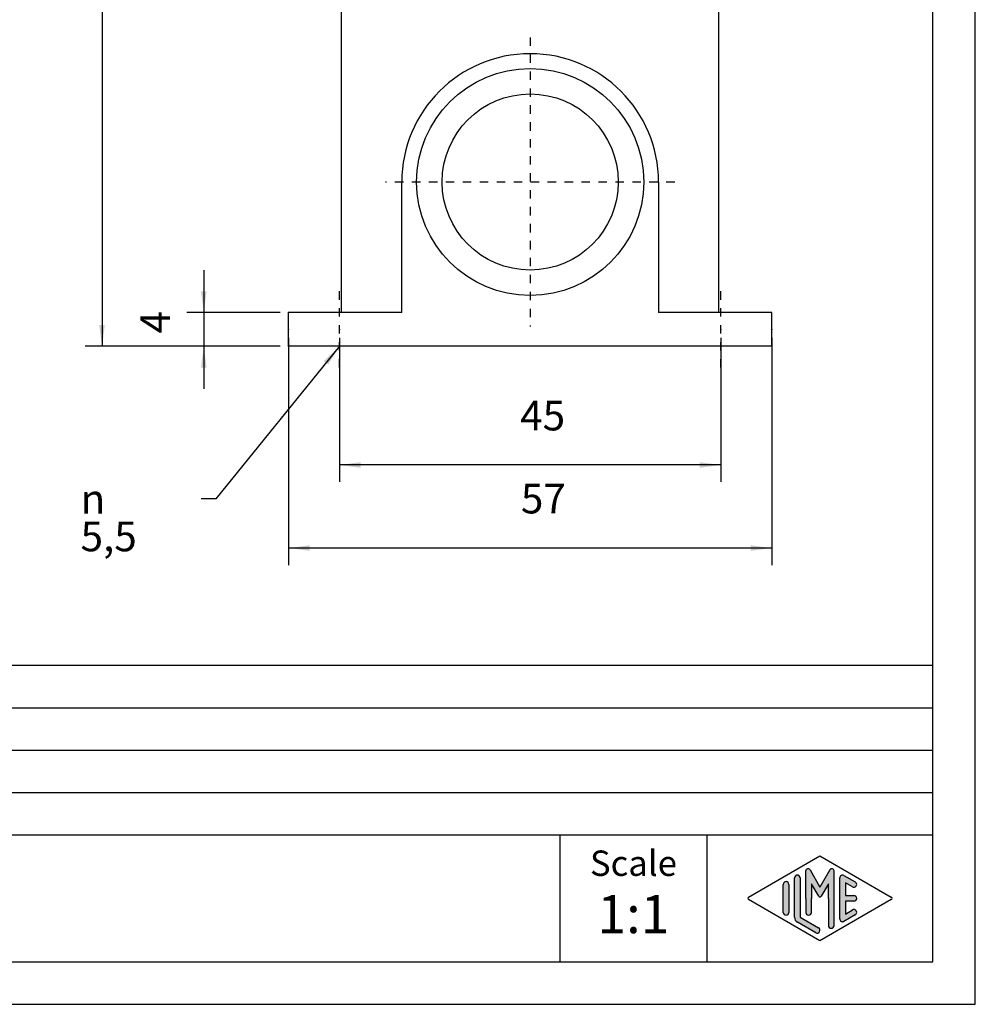
# Model space of a CAD drawing. Units: millimetres. Extents: x 339 to 636, y 5 to 215.
# Drawn here: x 523 to 636, y 5 to 121 of the extents above; entities that cross this region are included whole.
import ezdxf

# ---------------------------------------------------------------- set-up
doc = ezdxf.new("R2010")
doc.units = ezdxf.units.MM
doc.linetypes.add('CHAIN', pattern=[4, 1, -1, 1, -1])
for name, color, linetype in [('1', 7, 'Continuous'), ('Bemaßungen_TC_020513_DIN_', 7, 'Continuous'), ('Mittellinie_TC_020513_DIN_', 7, 'Continuous'), ('Mittelpunktmarkierung_TC_020513_DIN_', 7, 'Continuous'), ('Sichtbare_Kanten_TC_020513_DIN_', 7, 'Continuous'), ('Symbole_TC_020513_DIN_', 7, 'Continuous')]:
    doc.layers.add(name, color=color, linetype=linetype)
doc.styles.add('CONVERTER_11', font='ARIAL.TTF', dxfattribs={"width": 1.2})
doc.styles.add('CONVERTER_13', font='txt.shx', dxfattribs={"width": 0.75})
doc.dimstyles.new('ME10_DIM_15', dxfattribs={"dimtxt": 3.5, "dimasz": 2.5, "dimexe": 2, "dimexo": 1, "dimgap": 0.8, "dimtad": 1, "dimzin": 12, "dimdsep": 46, "dimtxsty": 'CONVERTER_13', "dimsah": 1, "dimcen": 0.09, "dimclrd": 7, "dimclre": 7, "dimclrt": 7, "dimadec": 0, "dimazin": 0, "dimtfac": 1, "dimtdec": 4, "dimtix": 1, "dimtmove": 0, "dimatfit": 3, "dimfxl": 1, "dimtolj": 1, "dimtzin": 0, "dimarcsym": 0})
doc.dimstyles.new('ME10_DIM_16', dxfattribs={"dimtxt": 3.5, "dimasz": 2.5, "dimexe": 2, "dimexo": 1, "dimgap": 0.8, "dimtad": 1, "dimzin": 12, "dimdsep": 46, "dimtxsty": 'CONVERTER_13', "dimsah": 1, "dimcen": 0.09, "dimclrd": 7, "dimclre": 7, "dimclrt": 7, "dimadec": 0, "dimazin": 0, "dimtfac": 1, "dimtdec": 4, "dimtix": 1, "dimtmove": 0, "dimatfit": 3, "dimfxl": 1, "dimtolj": 1, "dimtzin": 0, "dimarcsym": 0})
doc.dimstyles.new('ME10_DIM_17', dxfattribs={"dimtxt": 3.5, "dimasz": 2.5, "dimexe": 2, "dimexo": 1, "dimgap": 0.8, "dimtad": 1, "dimzin": 12, "dimdsep": 46, "dimtxsty": 'CONVERTER_13', "dimsah": 1, "dimcen": 0.09, "dimclrd": 7, "dimclre": 7, "dimclrt": 7, "dimadec": 0, "dimazin": 0, "dimtfac": 1, "dimtdec": 4, "dimtix": 1, "dimtmove": 0, "dimatfit": 3, "dimfxl": 1, "dimtolj": 1, "dimtzin": 0, "dimarcsym": 0})
doc.dimstyles.new('ME10_DIM_19', dxfattribs={"dimtxt": 3.5, "dimasz": 2.5, "dimexe": 2, "dimexo": 1, "dimgap": 0.8, "dimtad": 1, "dimzin": 12, "dimdsep": 46, "dimtxsty": 'CONVERTER_13', "dimsah": 1, "dimcen": 0.09, "dimclrd": 7, "dimclre": 7, "dimclrt": 7, "dimadec": 0, "dimazin": 0, "dimtfac": 1, "dimtdec": 4, "dimtix": 1, "dimtmove": 0, "dimatfit": 3, "dimfxl": 1, "dimtolj": 1, "dimtzin": 0, "dimarcsym": 0})
doc.dimstyles.get("Standard").update_dxf_attribs({"dimtxt": 0.18, "dimasz": 0.18, "dimexe": 0.18, "dimexo": 0.0625, "dimgap": 0.09, "dimtad": 0, "dimtih": 1, "dimtoh": 1, "dimdec": 4, "dimzin": 0, "dimdsep": 46, "dimtxsty": 'Standard', "dimcen": 0.09, "dimadec": 0, "dimazin": 0, "dimtfac": 1, "dimtdec": 4, "dimtofl": 0, "dimtmove": 0, "dimatfit": 3, "dimfxl": 1, "dimtolj": 1, "dimtzin": 0, "dimarcsym": 0})

# ---------------------------------------------------------------- blocks, each defined once
blk = doc.blocks.new('_formato_A4', base_point=(635.865485179712, 4.99999999999993))
at = {"layer": '1', "linetype": 'Continuous'}
h = blk.add_hatch(color=7, dxfattribs=at)
edge = h.paths.add_edge_path()
edge.add_arc((616.1400854142632, 20.73121731203451), 0.2649662124753301, 30.0000000000114, 180)
edge.add_line((615.8751192017879, 20.73121731203451), (615.8751192017879, 17.49999999999993))
edge.add_line((615.8751192017879, 17.49999999999993), (615.8751192017879, 15.84758507263284))
edge.add_arc((616.2084525351213, 15.84758507263284), 0.3333333333333712, 180, 360)
edge.add_line((616.5417858684547, 15.84758507263284), (616.5417858684547, 17.49999999999993))
edge.add_line((616.5417858684547, 17.49999999999993), (616.5417858684547, 19.23205080756877))
edge.add_line((616.5417858684547, 19.23205080756877), (617.3974483011572, 17.74999999999993))
edge.add_arc((617.5417858684547, 17.83333333333319), 0.1666666666667099, 209.9999999999627, 330.0000000000177)
edge.add_line((617.686123435752, 17.74999999999993), (618.5417858684547, 19.23205080756877))
edge.add_line((618.5417858684547, 19.23205080756877), (618.5417858684547, 17.49999999999993))
edge.add_line((618.5417858684547, 17.49999999999993), (618.5417858684547, 14.30826907060172))
edge.add_arc((618.875119201788, 14.30826907060172), 0.3333333333333712, 180, 360)
edge.add_line((619.2084525351213, 14.30826907060172), (619.2084525351213, 20.73121731203451))
edge.add_arc((618.943486322646, 20.73121731203451), 0.2649662124753149, 0, 149.9999999999763)
edge.add_line((618.7140188514979, 20.86370041827222), (617.5417858684547, 18.83333333333319))
edge.add_line((617.5417858684547, 18.83333333333319), (616.3695528854114, 20.86370041827222))
h = blk.add_hatch(color=7, dxfattribs=at)
edge = h.paths.add_edge_path()
edge.add_line((615.2084525351213, 19.9225001601673), (615.2084525351213, 15.27002114803263))
edge.add_line((615.2084525351213, 15.27002114803263), (617.3750266862845, 14.02007452236153))
edge.add_arc((617.2084525351213, 13.73134599367863), 0.3333333333333755, -119.98163936885021, 60.018360631149676, ccw=False)
edge.add_line((617.0418783839581, 13.44261746499573), (614.875304232795, 14.69256409066683))
edge.add_arc((615.2084525351213, 15.27002114803263), 0.6666666666666288, 180.0000000000102, 240.0183606311582, ccw=False)
edge.add_line((614.5417858684547, 15.27002114803251), (614.5417858684547, 19.9225001601673))
edge.add_arc((614.8751192017879, 19.9225001601673), 0.3333333333333712, 0, 180, ccw=False)
h = blk.add_hatch(color=7, dxfattribs=at)
edge = h.paths.add_edge_path()
edge.add_line((621.3752117172914, 18.86454086225369), (620.5417858684547, 19.34536346735188))
edge.add_line((620.5417858684547, 19.34536346735188), (620.5417858684547, 17.83333333333319))
edge.add_line((620.5417858684547, 17.83333333333319), (621.5417858684547, 17.83333333333319))
edge.add_arc((621.5417858684547, 17.49999999999993), 0.3333333333333677, -90, 90, ccw=False)
edge.add_line((621.5417858684547, 17.16666666666656), (620.5417858684547, 17.16666666666656))
edge.add_line((620.5417858684547, 17.16666666666656), (620.5417858684547, 15.65463653264787))
edge.add_line((620.5417858684547, 15.65463653264787), (621.3752117172914, 16.13545913774617))
edge.add_arc((621.5417858684547, 15.84673060906316), 0.3333333333333172, -60.01836063116667, 119.98163936884069, ccw=False)
edge.add_line((621.7083600196178, 15.55800208038026), (620.3750266862845, 14.78877131114966))
edge.add_arc((620.2084525351213, 15.07749983983256), 0.3333333333332575, 180, 299.98163936885015, ccw=False)
edge.add_line((619.875119201788, 15.07749983983256), (619.875119201788, 19.9225001601673))
edge.add_arc((620.2084525351213, 19.9225001601673), 0.333333333333374, 60.018360631149676, 180, ccw=False)
edge.add_line((620.3750266862845, 20.2112286888502), (621.7083600196178, 19.44199791961937))
edge.add_arc((621.5417858684547, 19.15326939093659), 0.333333333333374, -119.98163936885032, 60.01836063115661, ccw=False)
h = blk.add_hatch(color=7, dxfattribs=at)
edge = h.paths.add_edge_path()
edge.add_line((613.8751192017879, 19.15326939093659), (613.8751192017879, 16.03925191726323))
edge.add_line((613.8751192017879, 16.03925191726323), (613.8751192017879, 15.84673060906316))
edge.add_arc((613.5417858684547, 15.84673060906316), 0.3333333333333712, 180, 360, ccw=False)
edge.add_line((613.2084525351213, 15.84673060906316), (613.2084525351213, 19.15326939093659))
edge.add_arc((613.5417858684547, 19.15326939093659), 0.3333333333332575, 0, 180, ccw=False)
at = {"layer": '1', "color": 7, "linetype": 'Continuous'}
for p, q in [((635.865485179712, 4.99999999999993), (635.865485179712, 215)), ((630.865485179712, 9.99999999999993), (630.865485179712, 193.9999999999999)), ((446.865485179712, 44.99999999999992), (630.865485179712, 44.99999999999992)), ((446.865485179712, 39.99999999999992), (630.865485179712, 39.99999999999992)), ((446.865485179712, 34.99999999999992), (630.865485179712, 34.99999999999992)), ((446.865485179712, 29.99999999999992), (630.865485179712, 29.99999999999992)), ((446.865485179712, 24.99999999999993), (630.865485179712, 24.99999999999993)), ((586.865485179712, 24.99999999999993), (586.865485179712, 9.99999999999993)), ((604.2180865571974, 24.99999999999993), (604.2180865571974, 9.99999999999993)), ((609.1253505933131, 17.64436426434126), (617.5417858684547, 22.49999999999993)), ((617.5417858684547, 22.49999999999993), (625.9582211435961, 17.64436426434126)), ((614.5417858684547, 15.27002114803251), (614.5417858684547, 19.9225001601673)), ((615.2084525351213, 19.9225001601673), (615.2084525351213, 15.27002114803263)), ((615.8751192017879, 17.49999999999993), (615.8751192017879, 20.73121731203451)), ((616.3695528854114, 20.86370041827222), (617.5417858684547, 18.83333333333319)), ((618.7140188514979, 20.86370041827222), (617.5417858684547, 18.83333333333319)), ((619.2084525351213, 14.30826907060172), (619.2084525351213, 20.73121731203451)), ((619.875119201788, 15.07749983983256), (619.875119201788, 19.9225001601673)), ((620.3750266862845, 20.2112286888502), (621.7083600196178, 19.44199791961937)), ((613.2084525351213, 15.84673060906316), (613.2084525351213, 19.15326939093659)), ((613.8751192017879, 19.15326939093659), (613.8751192017879, 16.03925191726323)), ((617.3974483011572, 17.74999999999993), (616.5417858684547, 19.23205080756877)), ((616.5417858684547, 19.23205080756877), (616.5417858684547, 17.49999999999993)), ((618.5417858684547, 19.23205080756877), (617.686123435752, 17.74999999999993)), ((618.5417858684547, 17.49999999999993), (618.5417858684547, 19.23205080756877)), ((621.3752117172914, 18.86454086225369), (620.5417858684547, 19.34536346735188)), ((620.5417858684547, 19.34536346735188), (620.5417858684547, 17.83333333333319)), ((615.8751192017879, 17.49999999999993), (615.8751192017879, 15.84758507263284)), ((616.5417858684547, 15.84758507263284), (616.5417858684547, 17.49999999999993)), ((618.5417858684547, 17.49999999999993), (618.5417858684547, 14.30826907060172)), ((620.5417858684547, 17.83333333333319), (621.5417858684547, 17.83333333333319)), ((617.5417858684547, 12.49999999999993), (609.1253505933131, 17.35563573565849)), ((625.9582211435961, 17.35563573565849), (617.5417858684547, 12.49999999999993)), ((621.5417858684547, 17.16666666666656), (620.5417858684547, 17.16666666666656)), ((620.5417858684547, 17.16666666666656), (620.5417858684547, 15.65463653264787)), ((613.8751192017879, 16.03925191726323), (613.8751192017879, 15.84673060906316)), ((615.2084525351213, 15.27002114803263), (617.3750266862845, 14.02007452236153)), ((621.7083600196178, 15.55800208038026), (620.3750266862845, 14.78877131114966)), ((620.5417858684547, 15.65463653264787), (621.3752117172914, 16.13545913774617)), ((617.0418783839581, 13.44261746499573), (614.875304232795, 14.69256409066683)), ((343.8654851797118, 9.99999999999993), (630.865485179712, 9.99999999999993)), ((338.8654851797119, 4.99999999999993), (635.865485179712, 4.99999999999993))]:
    blk.add_line(p, q, dxfattribs=at)
for centre, radius, start, end in [((616.1400854142632, 20.73121731203451), 0.2649662124753301, 30.0000000000114, 180), ((618.943486322646, 20.73121731203451), 0.2649662124753149, 0, 149.9999999999763), ((614.8751192017879, 19.9225001601673), 0.3333333333333712, 0, 180), ((620.2084525351213, 19.9225001601673), 0.333333333333374, 60.01836063114968, 180), ((613.5417858684547, 19.15326939093659), 0.3333333333332575, 0, 180), ((621.5417858684547, 19.15326939093659), 0.333333333333374, 240.0183606311496, 60.01836063115653), ((609.2086376688948, 17.49999999999993), 0.1666666666666123, 119.9816393688877, 240.0183606311312), ((617.5417858684547, 17.83333333333319), 0.1666666666667099, 209.9999999999627, 330.0000000000177), ((621.5417858684547, 17.49999999999993), 0.3333333333333677, 270, 90), ((625.8749340680146, 17.49999999999993), 0.1666666666666509, 299.9816393688349, 60.01836063114615), ((613.5417858684547, 15.84673060906316), 0.3333333333333712, 180, 0), ((615.2084525351213, 15.27002114803263), 0.6666666666666288, 180.0000000000102, 240.0183606311582), ((616.2084525351213, 15.84758507263284), 0.3333333333333712, 180, 0), ((621.5417858684547, 15.84673060906316), 0.3333333333333172, 299.9816393688334, 119.9816393688407), ((617.2084525351213, 13.73134599367863), 0.3333333333333755, 240.0183606311498, 60.01836063114968), ((618.875119201788, 14.30826907060172), 0.3333333333333712, 180, 0), ((620.2084525351213, 15.07749983983256), 0.3333333333332575, 180, 299.9816393688502)]:
    blk.add_arc(centre, radius, start, end, dxfattribs=at)
at = {"layer": '1', "color": 7, "attachment_point": 5, "line_spacing_factor": 1.32052821128451, "style": 'CONVERTER_11'}
for s, insert, char_height in [('Scale', (595.5417858684547, 21.26063942075591), 3), ('1:1', (595.5417858684547, 15.06063942075598), 4.5)]:
    blk.add_mtext(s, dxfattribs=dict(at, insert=insert, char_height=char_height))
blk = doc.blocks.new('A4_oriz', base_point=(635.865485179712, 4.99999999999993))
at = {"layer": '1'}
blk.add_blockref('_formato_A4', (635.865485179712, 4.99999999999993), dxfattribs=at)
blk = doc.blocks.new('*D8')
at = {"layer": 'Bemaßungen_TC_020513_DIN_', "color": 7, "linetype": 'Continuous'}
for p, q in [((560.8665876894045, 83.6399508445252), (560.8665876894045, 66.63995084452516)), ((605.8665876894044, 83.6399508445252), (605.8665876894044, 66.63995084452516)), ((605.8665876894044, 68.63995084452516), (560.8665876894045, 68.63995084452516))]:
    blk.add_line(p, q, dxfattribs=at)
at = {"layer": 'Bemaßungen_TC_020513_DIN_', "color": 7}
for points in [[(563.3665876894045, 68.96908208849365), (563.3665876894045, 68.31081960055667), (560.8665876894045, 68.63995084452516)], [(603.3665876894044, 68.31081960055667), (603.3665876894044, 68.96908208849365), (605.8665876894044, 68.63995084452516)]]:
    blk.add_solid(points, dxfattribs=at)
at = {"layer": 'Bemaßungen_TC_020513_DIN_', "color": 7, "insert": (582.1878723642566, 71.62401517498743), "char_height": 3.5, "attachment_point": 7, "rotation": 0.00013888888888888892, "line_spacing_factor": 0.45454545454545, "style": 'CONVERTER_13'}
blk.add_mtext('45', dxfattribs=at)
blk = doc.blocks.new('*D9')
at = {"layer": 'Bemaßungen_TC_020513_DIN_', "color": 7, "linetype": 'Continuous'}
for p, q in [((554.8665876894021, 83.6399508445252), (554.8665876894021, 56.83425438088744)), ((611.8665876894021, 83.6399508445252), (611.8665876894021, 56.83425438088744)), ((611.8665876894021, 58.83425438088744), (554.8665876894021, 58.83425438088744))]:
    blk.add_line(p, q, dxfattribs=at)
at = {"layer": 'Bemaßungen_TC_020513_DIN_', "color": 7}
for points in [[(557.3665876894021, 59.16338562485593), (557.3665876894021, 58.50512313691895), (554.8665876894021, 58.83425438088744)], [(609.3665876894021, 58.50512313691895), (609.3665876894021, 59.16338562485593), (611.8665876894021, 58.83425438088744)]]:
    blk.add_solid(points, dxfattribs=at)
at = {"layer": 'Bemaßungen_TC_020513_DIN_', "color": 7, "insert": (582.2714330736676, 61.82702517901143), "char_height": 3.5, "attachment_point": 7, "rotation": 0.00013888888888888892, "line_spacing_factor": 0.45454545454545, "style": 'CONVERTER_13'}
blk.add_mtext('57', dxfattribs=at)
blk = doc.blocks.new('*D10')
at = {"layer": 'Bemaßungen_TC_020513_DIN_', "color": 7, "linetype": 'Continuous'}
for p, q in [((558.5665876894083, 163.6399508445254), (530.8665876894019, 163.6399508445254)), ((532.8665876894019, 163.6399508445254), (532.8665876894019, 82.6399508445254)), ((553.866587689402, 82.6399508445254), (530.8665876894019, 82.6399508445254))]:
    blk.add_line(p, q, dxfattribs=at)
at = {"layer": 'Bemaßungen_TC_020513_DIN_', "color": 7}
for points in [[(533.1957189333704, 161.1399508445254), (532.5374564454333, 161.1399508445254), (532.8665876894019, 163.6399508445254)], [(532.5374564454333, 85.1399508445254), (533.1957189333704, 85.1399508445254), (532.8665876894019, 82.6399508445254)]]:
    blk.add_solid(points, dxfattribs=at)
at = {"layer": 'Bemaßungen_TC_020513_DIN_', "color": 7, "insert": (529.8769051335589, 122.5668994575313), "char_height": 3.5, "attachment_point": 7, "rotation": 90, "line_spacing_factor": 0.45454545454545, "style": 'CONVERTER_13'}
blk.add_mtext('81', dxfattribs=at)
blk = doc.blocks.new('*D12')
at = {"layer": 'Bemaßungen_TC_020513_DIN_', "color": 7, "linetype": 'Continuous'}
for p, q in [((544.866587689402, 91.63995084452513), (544.866587689402, 77.63995084452513)), ((553.866587689402, 86.63995084452513), (542.866587689402, 86.63995084452513)), ((553.866587689402, 82.63995084452513), (542.866587689402, 82.63995084452513))]:
    blk.add_line(p, q, dxfattribs=at)
at = {"layer": 'Bemaßungen_TC_020513_DIN_', "color": 7}
for points in [[(544.5374564454335, 89.13995084452513), (545.1957189333705, 89.13995084452513), (544.866587689402, 86.63995084452513)], [(545.1957189333705, 80.13995084452513), (544.5374564454335, 80.13995084452513), (544.866587689402, 82.63995084452513)]]:
    blk.add_solid(points, dxfattribs=at)
at = {"layer": 'Bemaßungen_TC_020513_DIN_', "color": 7, "insert": (541.9596225152727, 84.16451428245149), "char_height": 3.5, "attachment_point": 7, "rotation": 90, "line_spacing_factor": 0.45454545454545, "style": 'CONVERTER_13'}
blk.add_mtext('4', dxfattribs=at)

msp = doc.modelspace()

# ---------------------------------------------------------------- linework, layer by layer
at = {"layer": 'Bemaßungen_TC_020513_DIN_', "color": 7}
for p in [(554.866587689402, 86.6399508445251), (554.866587689402, 84.6399508445251), (560.866587689404, 84.6399508445251), (605.866587689404, 84.6399508445251), (611.866587689402, 84.6399508445251), (554.866587689402, 82.6399508445251), (554.866587689402, 82.6399508445251)]:
    msp.add_point(p, dxfattribs=at)
at = {"layer": 'Mittellinie_TC_020513_DIN_', "color": 7, "linetype": 'CHAIN'}
for p, q in [((560.866587689404, 80.1399508445251), (560.866587689404, 89.1399508445251)), ((605.866587689404, 80.1399508445251), (605.866587689404, 89.1399508445251))]:
    msp.add_line(p, q, dxfattribs=at)
at = {"layer": 'Mittelpunktmarkierung_TC_020513_DIN_', "color": 7, "linetype": 'CHAIN'}
for p, q in [((583.366587689433, 119.081950844525), (583.366587689433, 84.9779508445251)), ((600.418587689433, 102.0299508445251), (566.314587689433, 102.0299508445251))]:
    msp.add_line(p, q, dxfattribs=at)
at = {"layer": 'Sichtbare_Kanten_TC_020513_DIN_', "color": 7, "linetype": 'Continuous'}
for p, q in [((561.116587689407, 86.6399508445251), (561.116587689407, 126.423313541934)), ((605.616587689408, 86.6399508445251), (605.616587689408, 126.423313541934)), ((568.226587689402, 86.6399508445251), (568.226587689402, 102.0299508445251)), ((598.506587689402, 102.0299508445251), (598.506587689402, 86.6399508445251)), ((568.226587689402, 86.6399508445251), (554.866587689402, 86.6399508445251)), ((554.866587689402, 82.6399508445251), (554.866587689402, 86.6399508445251)), ((611.866587689402, 86.6399508445251), (598.506587689402, 86.6399508445251)), ((611.866587689402, 82.6399508445251), (611.866587689402, 86.6399508445251)), ((611.866587689402, 82.6399508445251), (554.866587689402, 82.6399508445251))]:
    msp.add_line(p, q, dxfattribs=at)
for radius in [13.38999999999601, 10.38999999999999]:
    msp.add_circle((583.366587689406, 102.0299508445251), radius, dxfattribs=at)
msp.add_arc((583.366587689406, 102.0299508445251), 15.13999999999601, 0, 180, dxfattribs=at)
at = {"layer": 'Symbole_TC_020513_DIN_', "color": 7}
msp.add_solid([(559.5485763754314, 80.49025934293785), (559.0371054201909, 80.90463473430455), (560.866587689404, 82.6399508445251)], dxfattribs=at)

# ---------------------------------------------------------------- block references
msp.add_blockref('A4_oriz', (635.865485179712, 4.99999999999993))

# ---------------------------------------------------------------- texts
at = {"layer": 'Symbole_TC_020513_DIN_', "color": 7, "insert": (530.3390734163429, 66.3751715770097), "char_height": 3.5, "attachment_point": 1, "line_spacing_factor": 0.75727272727273, "style": 'CONVERTER_13'}
msp.add_mtext('n\\P5,5', dxfattribs=at)

# ---------------------------------------------------------------- dimensions: what is measured, and where the dimension line sits
at = {"layer": 'Bemaßungen_TC_020513_DIN_'}
for base, p1, text, dimstyle, picture, middle in [((532.8665876894019, 82.6399508445254), (559.566587689411, 163.639950844525), '81', 'ME10_DIM_17', '*D10', (528.49257677535, 123.838566124198)), ((544.866587689402, 82.63995084452513), (554.866587689402, 86.6399508445251), '4', 'ME10_DIM_19', '*D12', (540.566587689402, 84.8645142824515))]:
    dim = msp.add_linear_dim(base=base, p1=p1, p2=(554.866587689402, 82.6399508445251), angle=90, text=text, dimstyle=dimstyle, dxfattribs=at)
    dim.commit()
    dim.dimension.update_dxf_attribs({"geometry": picture, "text_midpoint": middle, "text_rotation": 90})
for base, p1, p2, text, dimstyle, picture, middle in [((554.8665876894021, 58.83425438088744), (611.866587689402, 84.6399508445251), (554.866587689402, 84.6399508445251), '57', 'ME10_DIM_16', '*D9', (583.729766407001, 63.193940601897)), ((560.8665876894045, 68.63995084452516), (605.866587689404, 84.6399508445251), (560.866587689404, 84.6399508445251), '45', 'ME10_DIM_15', '*D8', (583.64620569759, 72.9996370655347))]:
    dim = msp.add_linear_dim(base=base, p1=p1, p2=p2, text=text, dimstyle=dimstyle, dxfattribs=at)
    dim.commit()
    dim.dimension.update_dxf_attribs({"geometry": picture, "text_midpoint": middle, "text_rotation": 0.00013888888889})

# ---------------------------------------------------------------- leaders
at = {"layer": 'Symbole_TC_020513_DIN_', "color": 7, "linetype": 'Continuous', "has_arrowhead": 0}
msp.add_leader([(560.866587689404, 82.6399508445251), (546.2716608015199, 64.62517160681199), (544.5716608015209, 64.62517160681199)], dimstyle='Standard', dxfattribs=at)

doc.saveas('drawing.dxf')
